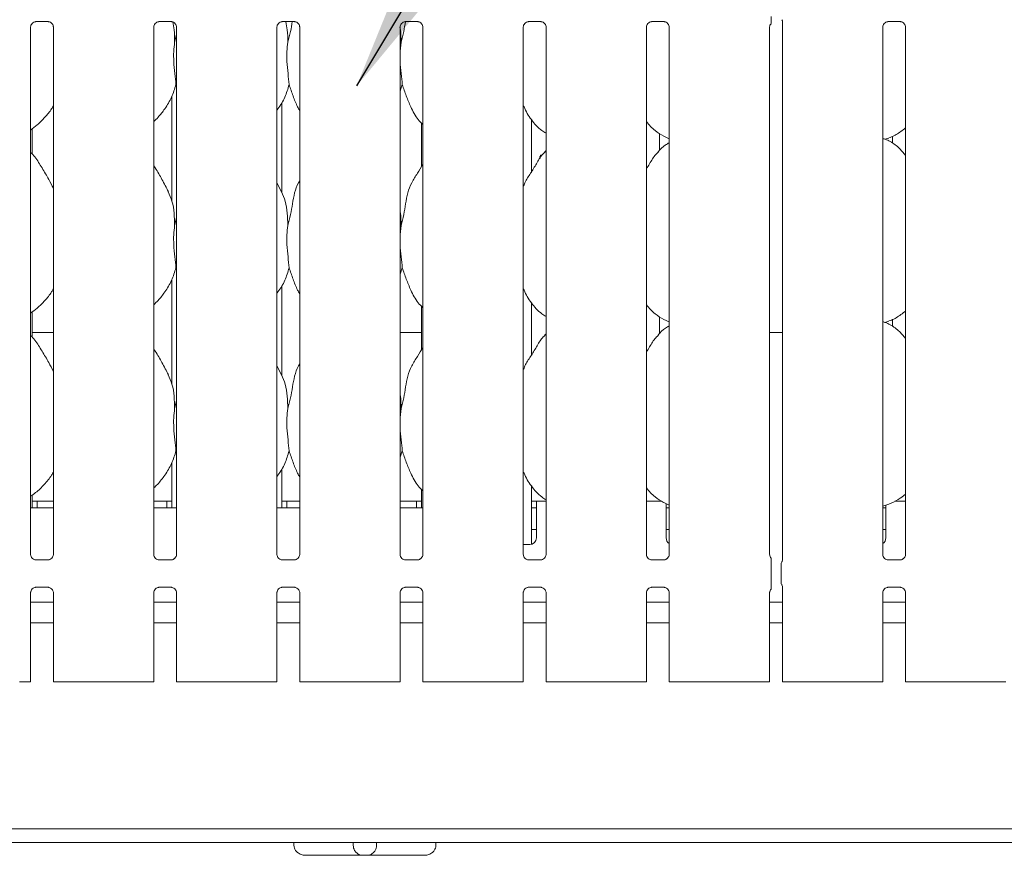
# Model space of a CAD drawing. Units: millimetres. Extents: x 5 to 415, y -14 to 292.
# Drawn here: x 115 to 138, y 72 to 93 of the extents above; entities that cross this region are included whole.
import ezdxf

# ---------------------------------------------------------------- set-up
doc = ezdxf.new("R2010")
doc.units = ezdxf.units.MM
doc.layers.add('BEMAßUNG', color=96, linetype='Continuous')

msp = doc.modelspace()

# ---------------------------------------------------------------- linework, layer by layer
at = {"color": 7, "linetype": 'Continuous', "lineweight": 15}
for p, q in [((114.94252, 79.69204), (114.94252, 92.35726)), ((115.06857, 92.48907), (115.36458, 92.48907)), ((115.48989, 92.358), (115.48989, 79.69239)), ((117.90252, 79.69204), (117.90252, 92.35726)), ((118.02857, 92.48907), (118.32458, 92.48907)), ((118.44989, 92.358), (118.44989, 79.69239)), ((120.86252, 79.69204), (120.86252, 92.35726)), ((120.98857, 92.48907), (121.28458, 92.48907)), ((121.40989, 92.358), (121.40989, 79.69239)), ((123.82252, 79.69204), (123.82252, 92.35726)), ((123.94857, 92.48907), (124.24458, 92.48907)), ((124.36989, 92.358), (124.36989, 79.69239)), ((126.78252, 79.69204), (126.78252, 92.35726)), ((126.90857, 92.48907), (127.20458, 92.48907)), ((127.32989, 92.358), (127.32989, 79.69239)), ((129.74252, 79.69204), (129.74252, 92.35726)), ((129.86857, 92.48907), (130.16458, 92.48907)), ((130.28989, 92.358), (130.28989, 79.69239)), ((132.70252, 79.69204), (132.70252, 92.35726)), ((133.00989, 92.50446), (133.00989, 79.54807)), ((135.42252, 79.69204), (135.42252, 92.35726)), ((135.54857, 92.48907), (135.84458, 92.48907)), ((135.96989, 92.358), (135.96989, 79.69239)), ((118.40377, 91.99537), (118.44989, 92.17897)), ((123.84377, 91.99537), (123.82252, 91.77924)), ((118.44989, 90.93499), (118.43536, 90.97638)), ((123.87536, 90.97638), (123.82252, 90.82321)), ((118.3362, 90.68895), (118.3362, 88.18846)), ((120.97621, 88.38716), (120.97621, 90.54737)), ((124.3362, 90.05192), (124.3362, 89.00739)), ((126.97621, 88.8765), (126.97621, 90.13598)), ((114.9762, 89.31195), (114.9762, 89.91146)), ((130.05936, 89.39896), (130.05936, 89.80141)), ((130.15705, 89.73497), (130.28989, 89.67773)), ((135.47016, 89.66481), (135.5698, 89.69411)), ((135.65305, 89.7341), (135.65305, 89.5671)), ((127.32989, 89.39038), (127.30233, 89.36538)), ((120.97326, 88.4041), (120.86252, 88.61737)), ((118.40377, 87.59537), (118.44989, 87.77897)), ((123.84377, 87.59537), (123.82252, 87.37924)), ((118.44989, 86.53499), (118.43536, 86.57638)), ((123.87536, 86.57638), (123.82252, 86.42321)), ((118.3362, 86.28895), (118.3362, 83.78847)), ((120.97621, 83.98716), (120.97621, 86.14737)), ((126.97621, 84.4765), (126.97621, 85.73598)), ((114.9762, 84.91195), (114.9762, 85.51146)), ((124.3362, 85.65192), (124.3362, 84.60739)), ((130.05936, 84.99896), (130.05936, 85.40141)), ((130.15705, 85.33497), (130.28989, 85.27773)), ((135.47016, 85.2648), (135.5698, 85.29411)), ((135.65305, 85.3341), (135.65305, 85.1671)), ((114.9762, 85.0184), (115.48989, 85.0184)), ((123.82252, 85.0184), (124.3362, 85.0184)), ((127.32989, 84.99038), (127.30233, 84.96539)), ((130.05936, 85.0184), (130.08079, 85.0184)), ((132.70252, 85.0184), (133.00989, 85.0184)), ((120.97326, 84.00411), (120.86252, 84.21737)), ((118.40377, 83.19537), (118.44989, 83.37897)), ((123.84377, 83.19537), (123.82252, 82.97924)), ((118.44989, 82.13499), (118.43536, 82.17638)), ((123.87536, 82.17638), (123.82252, 82.02321)), ((118.3362, 81.88895), (118.3362, 80.80703)), ((120.97621, 80.80703), (120.97621, 81.74737)), ((124.3362, 81.25192), (124.3362, 80.80703)), ((126.97621, 79.93211), (126.97621, 81.33598)), ((114.9762, 80.80703), (114.9762, 81.11249)), ((115.09621, 80.96703), (114.9762, 80.96703)), ((115.48989, 80.96703), (115.09621, 80.96703)), ((115.09621, 80.80703), (115.09621, 80.96703)), ((118.2162, 80.96703), (117.90252, 80.96703)), ((118.2162, 80.96703), (118.2162, 80.80703)), ((118.3362, 80.96703), (118.2162, 80.96703)), ((121.0962, 80.96703), (120.97621, 80.96703)), ((121.40989, 80.96703), (121.0962, 80.96703)), ((121.0962, 80.80703), (121.0962, 80.96703)), ((124.21621, 80.96703), (123.82252, 80.96703)), ((124.21621, 80.96703), (124.21621, 80.80703)), ((124.3362, 80.96703), (124.21621, 80.96703)), ((127.0962, 80.96703), (126.97621, 80.96703)), ((127.32989, 80.96703), (127.0962, 80.96703)), ((127.0962, 80.64703), (127.0962, 80.96703)), ((130.10797, 80.96703), (129.74252, 80.96703)), ((130.15705, 80.93497), (130.28989, 80.87773)), ((135.96989, 80.96703), (135.70806, 80.96703)), ((115.48989, 80.80703), (114.94252, 80.80703)), ((118.44989, 80.80703), (117.90252, 80.80703)), ((121.40989, 80.80703), (120.86252, 80.80703)), ((124.36989, 80.80703), (123.82252, 80.80703)), ((126.97621, 80.80703), (127.0962, 80.80703)), ((130.2162, 80.91473), (130.2162, 80.64703)), ((130.2162, 80.80703), (130.28989, 80.80703)), ((135.42252, 80.85079), (135.5698, 80.89411)), ((135.42252, 80.80703), (135.49621, 80.80703)), ((135.49621, 80.64703), (135.49621, 80.8731)), ((127.0962, 80.64703), (127.0962, 80.08703)), ((130.2162, 80.08703), (130.2162, 80.64703)), ((135.49621, 80.64703), (135.49621, 80.08703)), ((126.97621, 80.28703), (127.0962, 80.28703)), ((130.2162, 80.28703), (130.28989, 80.28703)), ((135.42252, 80.28703), (135.49621, 80.28703)), ((126.78252, 79.92703), (126.93621, 79.92703)), ((115.06119, 79.56041), (115.06842, 79.56009)), ((115.3624, 79.56057), (115.06842, 79.56057)), ((118.02119, 79.56041), (118.02842, 79.56009)), ((118.3224, 79.56057), (118.02842, 79.56057)), ((120.98119, 79.56041), (120.98842, 79.56009)), ((121.2824, 79.56057), (120.98842, 79.56057)), ((123.94119, 79.56041), (123.94842, 79.56009)), ((124.2424, 79.56057), (123.94842, 79.56057)), ((126.90119, 79.56041), (126.90842, 79.56009)), ((127.2024, 79.56057), (126.90842, 79.56057)), ((129.86119, 79.56041), (129.86842, 79.56009)), ((130.16241, 79.56057), (129.86842, 79.56057)), ((132.99348, 79.50297), (132.99902, 79.5163)), ((135.54119, 79.56041), (135.54842, 79.56009)), ((135.8424, 79.56057), (135.54842, 79.56057)), ((132.73566, 79.02148), (132.73566, 79.44058)), ((132.9762, 79.02009), (132.9762, 79.44197)), ((115.07001, 78.90148), (115.36399, 78.90148)), ((115.37122, 78.90165), (115.36399, 78.90197)), ((118.03001, 78.90148), (118.32399, 78.90148)), ((118.33122, 78.90165), (118.32399, 78.90197)), ((120.99001, 78.90148), (121.28399, 78.90148)), ((121.29122, 78.90165), (121.28399, 78.90197)), ((123.95001, 78.90148), (124.24399, 78.90148)), ((124.25122, 78.90165), (124.24399, 78.90197)), ((126.91001, 78.90148), (127.20399, 78.90148)), ((127.21122, 78.90165), (127.20399, 78.90197)), ((129.87001, 78.90148), (130.16399, 78.90148)), ((130.17122, 78.90165), (130.16399, 78.90197)), ((132.9762, 79.02031), (132.9762, 79.02009)), ((132.99994, 78.95059), (132.99348, 78.95908)), ((133.00989, 78.91403), (133.00989, 76.63103)), ((135.55, 78.90148), (135.84399, 78.90148)), ((135.85122, 78.90165), (135.84399, 78.90197)), ((114.94252, 76.63103), (114.94252, 78.76967)), ((115.48989, 78.77002), (115.48989, 76.63103)), ((117.90252, 76.63103), (117.90252, 78.76967)), ((118.44989, 78.77002), (118.44989, 76.63103)), ((120.86252, 76.63103), (120.86252, 78.76967)), ((121.40989, 78.77002), (121.40989, 76.63103)), ((123.82252, 76.63103), (123.82252, 78.76967)), ((124.36989, 78.77002), (124.36989, 76.63103)), ((126.78252, 76.63103), (126.78252, 78.76967)), ((127.32989, 78.77002), (127.32989, 76.63103)), ((129.74252, 76.63103), (129.74252, 78.76967)), ((130.28989, 78.77002), (130.28989, 76.63103)), ((132.70252, 76.63103), (132.70252, 78.76967)), ((135.42252, 76.63103), (135.42252, 78.76967)), ((135.96989, 78.77002), (135.96989, 76.63103)), ((115.48989, 78.54303), (114.94252, 78.54303)), ((118.44989, 78.54303), (117.90252, 78.54303)), ((121.40989, 78.54303), (120.86252, 78.54303)), ((124.36989, 78.54303), (123.82252, 78.54303)), ((127.32989, 78.54303), (126.78252, 78.54303)), ((130.28989, 78.54303), (129.74252, 78.54303)), ((133.00989, 78.54303), (132.70252, 78.54303)), ((135.96989, 78.54303), (135.42252, 78.54303)), ((115.48989, 78.04703), (114.94252, 78.04703)), ((118.44989, 78.04703), (117.90252, 78.04703)), ((121.40989, 78.04703), (120.86252, 78.04703)), ((124.36989, 78.04703), (123.82252, 78.04703)), ((127.32989, 78.04703), (126.78252, 78.04703)), ((130.28989, 78.04703), (129.74252, 78.04703)), ((133.00989, 78.04703), (132.70252, 78.04703)), ((135.96989, 78.04703), (135.42252, 78.04703)), ((114.86252, 76.63103), (114.67444, 76.63103)), ((114.94252, 76.63103), (114.86252, 76.63103)), ((115.56989, 76.63103), (115.48989, 76.63103)), ((115.75797, 76.63103), (115.56989, 76.63103)), ((115.81454, 76.63103), (115.75797, 76.63103)), ((115.81454, 76.63103), (116.24366, 76.63103)), ((116.24366, 76.63103), (117.14875, 76.63103)), ((117.14875, 76.63103), (117.57787, 76.63103)), ((117.63444, 76.63103), (117.57787, 76.63103)), ((117.82252, 76.63103), (117.63444, 76.63103)), ((117.90252, 76.63103), (117.82252, 76.63103)), ((118.52989, 76.63103), (118.44989, 76.63103)), ((118.71797, 76.63103), (118.52989, 76.63103)), ((118.77454, 76.63103), (118.71797, 76.63103)), ((118.77454, 76.63103), (119.20366, 76.63103)), ((119.20366, 76.63103), (120.10875, 76.63103)), ((120.10875, 76.63103), (120.53787, 76.63103)), ((120.59444, 76.63103), (120.53787, 76.63103)), ((120.78252, 76.63103), (120.59444, 76.63103)), ((120.86252, 76.63103), (120.78252, 76.63103)), ((121.48989, 76.63103), (121.40989, 76.63103)), ((121.67797, 76.63103), (121.48989, 76.63103)), ((121.73454, 76.63103), (121.67797, 76.63103)), ((121.73454, 76.63103), (122.16366, 76.63103)), ((122.16366, 76.63103), (123.06875, 76.63103)), ((123.06875, 76.63103), (123.49787, 76.63103)), ((123.55444, 76.63103), (123.49787, 76.63103)), ((123.74252, 76.63103), (123.55444, 76.63103)), ((123.82252, 76.63103), (123.74252, 76.63103)), ((124.44989, 76.63103), (124.36989, 76.63103)), ((124.63797, 76.63103), (124.44989, 76.63103)), ((124.69454, 76.63103), (124.63797, 76.63103)), ((124.69454, 76.63103), (125.12366, 76.63103)), ((125.12366, 76.63103), (126.02875, 76.63103)), ((126.02875, 76.63103), (126.45787, 76.63103)), ((126.51444, 76.63103), (126.45787, 76.63103)), ((126.70252, 76.63103), (126.51444, 76.63103)), ((126.78252, 76.63103), (126.70252, 76.63103)), ((127.40989, 76.63103), (127.32989, 76.63103)), ((127.59797, 76.63103), (127.40989, 76.63103)), ((127.65454, 76.63103), (127.59797, 76.63103)), ((127.65454, 76.63103), (128.08366, 76.63103)), ((128.08366, 76.63103), (128.98875, 76.63103)), ((128.98875, 76.63103), (129.41787, 76.63103)), ((129.47444, 76.63103), (129.41787, 76.63103)), ((129.66252, 76.63103), (129.47444, 76.63103)), ((129.74252, 76.63103), (129.66252, 76.63103)), ((130.36989, 76.63103), (130.28989, 76.63103)), ((130.55797, 76.63103), (130.36989, 76.63103)), ((130.61454, 76.63103), (130.55797, 76.63103)), ((130.61454, 76.63103), (131.04366, 76.63103)), ((131.04366, 76.63103), (131.94875, 76.63103)), ((131.94875, 76.63103), (132.37787, 76.63103)), ((132.43444, 76.63103), (132.37787, 76.63103)), ((132.62252, 76.63103), (132.43444, 76.63103)), ((132.70252, 76.63103), (132.62252, 76.63103)), ((133.08989, 76.63103), (133.00989, 76.63103)), ((133.27797, 76.63103), (133.08989, 76.63103)), ((133.33454, 76.63103), (133.27797, 76.63103)), ((133.33454, 76.63103), (133.76366, 76.63103)), ((133.76366, 76.63103), (134.66875, 76.63103)), ((134.66875, 76.63103), (135.09787, 76.63103)), ((135.15444, 76.63103), (135.09787, 76.63103)), ((135.34252, 76.63103), (135.15444, 76.63103)), ((135.42252, 76.63103), (135.34252, 76.63103)), ((136.04989, 76.63103), (135.96989, 76.63103)), ((136.23797, 76.63103), (136.04989, 76.63103)), ((136.29454, 76.63103), (136.23797, 76.63103)), ((136.29454, 76.63103), (136.72366, 76.63103)), ((136.72366, 76.63103), (137.62875, 76.63103)), ((137.62875, 76.63103), (138.05787, 76.63103)), ((138.11444, 76.63103), (138.05787, 76.63103)), ((138.30252, 76.63103), (138.11444, 76.63103)), ((138.38252, 76.63103), (138.30252, 76.63103)), ((162.29621, 73.09503), (50.6162, 73.09503)), ((162.29621, 72.76703), (50.6162, 72.76703)), ((121.26978, 72.76703), (121.26978, 72.70303)), ((122.6962, 72.76703), (122.6962, 72.70303)), ((123.2562, 72.76703), (123.2562, 72.70303)), ((124.68263, 72.76703), (124.68263, 72.70303)), ((122.92702, 72.46303), (121.56171, 72.46303)), ((123.02539, 72.46303), (122.92702, 72.46303)), ((124.3907, 72.46303), (123.02539, 72.46303))]:
    msp.add_line(p, q, dxfattribs=at)
at = {"color": 7, "linetype": 'Continuous', "lineweight": 15, "flags": 128}
msp.add_lwpolyline([(133, 78.9475), (133, 78.9475), (133, 78.9475), (133, 78.9475), (133, 78.94749), (133.00001, 78.94749), (133.00002, 78.94746), (133.00006, 78.94739), (133.00006, 78.94738), (133.00006, 78.94738), (133.00006, 78.94738), (133.00011, 78.94727), (133.0091, 78.9196), (133.0099, 78.91187), (133.00991, 78.91164)], dxfattribs=at)
at = {"color": 7, "linetype": 'Continuous', "lineweight": 15}
for centre, radius, start, end in [((126.9362, 80.08703), 0.16, 270, 0), ((130.3762, 80.08703), 0.16, 180, 237.352667), ((135.3362, 80.08703), 0.16, 302.647345, 0), ((133.09621, 79.44205), 0.12001, 144.223707, 179.99751), ((132.9161, 79.55697), 0.09401, 333.045378, 356.032485), ((133.09619, 79.02), 0.11999, 180.01123, 215.771663)]:
    msp.add_arc(centre, radius, start, end, dxfattribs=at)
for points, knots in [([(132.73566, 92.4422), (132.73566, 92.44225), (132.73566, 92.44237), (132.73566, 92.44684), (132.73566, 92.4607), (132.73566, 92.50714), (132.73566, 92.56061), (132.73566, 92.60168), (132.73566, 92.60907)], [0, 0, 0, 0, 0.03206919, 0.07229987, 0.14854602, 0.34867377, 0.88269024, 1, 1, 1, 1]), ([(132.99657, 92.53554), (132.99986, 92.53081), (133.00684, 92.52074), (133.00991, 92.50292), (133.00994, 92.50063), (133.00995, 92.49993)], [0, 0, 0, 0, 0.38117732, 0.81054456, 1, 1, 1, 1]), ([(114.94252, 92.35642), (114.94252, 92.35646), (114.94221, 92.36198), (114.94492, 92.38693), (114.95986, 92.42547), (114.99475, 92.46465), (115.03416, 92.48421), (115.06079, 92.48889), (115.06715, 92.48895), (115.06921, 92.48898)], [0, 0, 0, 0, 0.00096077, 0.12612987, 0.33987575, 0.59058563, 0.81495773, 0.93983309, 1, 1, 1, 1]), ([(115.36272, 92.48907), (115.36283, 92.48907), (115.36459, 92.48911), (115.37682, 92.48837), (115.40375, 92.48197), (115.44267, 92.46063), (115.4754, 92.42091), (115.489, 92.3804), (115.48935, 92.36305), (115.48946, 92.35773)], [0, 0, 0, 0, 0.00566966, 0.08989257, 0.211542, 0.43884426, 0.69026141, 0.90506434, 1, 1, 1, 1]), ([(117.90252, 92.35642), (117.90252, 92.35646), (117.90221, 92.36198), (117.90492, 92.38693), (117.91986, 92.42548), (117.95475, 92.46465), (117.99416, 92.48421), (118.02079, 92.48889), (118.02715, 92.48895), (118.02921, 92.48898)], [0, 0, 0, 0, 0.00096077, 0.12613009, 0.33987552, 0.59058895, 0.81495741, 0.93983298, 1, 1, 1, 1]), ([(118.32272, 92.48907), (118.32283, 92.48907), (118.32459, 92.48911), (118.33682, 92.48837), (118.36375, 92.48197), (118.40267, 92.46063), (118.4354, 92.42091), (118.449, 92.3804), (118.44935, 92.36305), (118.44946, 92.35773)], [0, 0, 0, 0, 0.005669651, 0.089890927, 0.211542156, 0.438846032, 0.690261294, 0.905064605, 1, 1, 1, 1]), ([(118.35723, 92.48267), (118.37015, 92.41919), (118.40285, 92.25863), (118.40342, 92.09456), (118.40377, 91.99537)], [0, 0, 0, 0, 0.39539018, 1, 1, 1, 1]), ([(120.86252, 92.35642), (120.86252, 92.35646), (120.86221, 92.36198), (120.86492, 92.38693), (120.87986, 92.42548), (120.91475, 92.46465), (120.95416, 92.48421), (120.98079, 92.48889), (120.98715, 92.48895), (120.98921, 92.48898)], [0, 0, 0, 0, 0.00096077, 0.12612998, 0.33987521, 0.5905853, 0.81495758, 0.93983304, 1, 1, 1, 1]), ([(121.07609, 92.48907), (121.08949, 92.42347), (121.12271, 92.26079), (121.12337, 92.09456), (121.12377, 91.99537)], [0, 0, 0, 0, 0.40330402, 1, 1, 1, 1]), ([(121.12377, 91.99537), (121.14684, 92.08075), (121.19082, 92.24354), (121.21804, 92.40995), (121.23099, 92.48907)], [0, 0, 0, 0, 0.52448693, 1, 1, 1, 1]), ([(121.28272, 92.48907), (121.28283, 92.48907), (121.28459, 92.48911), (121.29682, 92.48837), (121.32375, 92.48197), (121.36267, 92.46063), (121.3954, 92.42091), (121.409, 92.3804), (121.40935, 92.36305), (121.40946, 92.35773)], [0, 0, 0, 0, 0.00566966, 0.08989104, 0.21154241, 0.43884657, 0.69026214, 0.90506426, 1, 1, 1, 1]), ([(123.81959, 92.35614), (123.82365, 92.33468), (123.84608, 92.216), (123.84481, 92.09472), (123.84377, 91.99537)], [0, 0, 0, 0, 0.18082196, 1, 1, 1, 1]), ([(123.82252, 92.35642), (123.82252, 92.35646), (123.82221, 92.36198), (123.82492, 92.38693), (123.83986, 92.42548), (123.87475, 92.46465), (123.91416, 92.48421), (123.94079, 92.48889), (123.94715, 92.48895), (123.94921, 92.48898)], [0, 0, 0, 0, 0.00096077, 0.12612998, 0.33987521, 0.5905853, 0.81495758, 0.93983304, 1, 1, 1, 1]), ([(123.84377, 91.99537), (123.86684, 92.08075), (123.91082, 92.24354), (123.93804, 92.40995), (123.95099, 92.48907)], [0, 0, 0, 0, 0.52448715, 1, 1, 1, 1]), ([(124.24272, 92.48907), (124.24283, 92.48907), (124.24459, 92.48911), (124.25682, 92.48837), (124.28375, 92.48197), (124.32267, 92.46063), (124.3554, 92.42091), (124.369, 92.3804), (124.36935, 92.36305), (124.36946, 92.35773)], [0, 0, 0, 0, 0.00566966, 0.08989104, 0.21154241, 0.43884657, 0.69026214, 0.90506426, 1, 1, 1, 1]), ([(126.78252, 92.35642), (126.78252, 92.35646), (126.7822, 92.36198), (126.78492, 92.38693), (126.79986, 92.42547), (126.83475, 92.46465), (126.87416, 92.48421), (126.90079, 92.48889), (126.90715, 92.48895), (126.90921, 92.48898)], [0, 0, 0, 0, 0.00096076, 0.12612943, 0.33987536, 0.59058436, 0.8149597, 0.9398309, 1, 1, 1, 1]), ([(127.20272, 92.48907), (127.20283, 92.48907), (127.2046, 92.48911), (127.21681, 92.48837), (127.24376, 92.48197), (127.28267, 92.46063), (127.3154, 92.42091), (127.329, 92.3804), (127.32935, 92.36305), (127.32946, 92.35773)], [0, 0, 0, 0, 0.00567229, 0.08989068, 0.21154208, 0.4388423, 0.69026088, 0.90506448, 1, 1, 1, 1]), ([(129.74252, 92.35642), (129.74252, 92.35646), (129.7422, 92.36198), (129.74492, 92.38693), (129.75986, 92.42547), (129.79475, 92.46465), (129.83416, 92.48421), (129.86079, 92.48889), (129.86715, 92.48895), (129.86921, 92.48898)], [0, 0, 0, 0, 0.00096076, 0.12612943, 0.33987536, 0.59058436, 0.8149597, 0.9398309, 1, 1, 1, 1]), ([(130.16272, 92.48907), (130.16283, 92.48907), (130.1646, 92.48911), (130.17681, 92.48837), (130.20376, 92.48197), (130.24267, 92.46063), (130.2754, 92.42091), (130.289, 92.3804), (130.28935, 92.36305), (130.28946, 92.35773)], [0, 0, 0, 0, 0.00567229, 0.08989068, 0.21154208, 0.4388423, 0.69026088, 0.90506448, 1, 1, 1, 1]), ([(132.70252, 92.35642), (132.70252, 92.35646), (132.7022, 92.36198), (132.70522, 92.38671), (132.71491, 92.41751), (132.73192, 92.43454), (132.73777, 92.44039)], [0, 0, 0, 0, 0.0021268, 0.27920723, 0.75236731, 1, 1, 1, 1]), ([(135.42252, 92.35642), (135.42252, 92.35646), (135.42221, 92.36198), (135.42492, 92.38693), (135.43986, 92.42547), (135.47475, 92.46465), (135.51416, 92.48421), (135.54079, 92.48889), (135.54715, 92.48895), (135.54921, 92.48898)], [0, 0, 0, 0, 0.00096077, 0.12613011, 0.33987721, 0.59058757, 0.81495607, 0.93983538, 1, 1, 1, 1]), ([(135.84272, 92.48907), (135.84283, 92.48907), (135.84459, 92.48911), (135.85682, 92.48837), (135.88375, 92.48197), (135.92267, 92.46063), (135.9554, 92.42091), (135.969, 92.3804), (135.96935, 92.36305), (135.96946, 92.35773)], [0, 0, 0, 0, 0.00566967, 0.08989423, 0.21153795, 0.43884658, 0.69025976, 0.90506382, 1, 1, 1, 1]), ([(118.40377, 91.99537), (118.39458, 91.92037), (118.37608, 91.76931), (118.38113, 91.51902), (118.40836, 91.23805), (118.4264, 91.0632), (118.43536, 90.97638)], [0, 0, 0, 0, 0.22420793, 0.45156029, 0.72768122, 1, 1, 1, 1]), ([(121.12377, 91.99537), (121.11458, 91.92037), (121.09608, 91.76931), (121.10113, 91.51902), (121.12836, 91.23805), (121.1464, 91.0632), (121.15536, 90.97638)], [0, 0, 0, 0, 0.22420793, 0.45156029, 0.72768122, 1, 1, 1, 1]), ([(123.82252, 91.66191), (123.82237, 91.61952), (123.8219, 91.48243), (123.84928, 91.23773), (123.8667, 91.0631), (123.87536, 90.97638)], [0, 0, 0, 0, 0.18393785, 0.59479752, 1, 1, 1, 1]), ([(118.43536, 90.97638), (118.40519, 90.87402), (118.34432, 90.66747), (118.1821, 90.41086), (118.03575, 90.21537), (117.93772, 90.12161), (117.90252, 90.08795)], [0, 0, 0, 0, 0.30362688, 0.61270478, 0.86092691, 1, 1, 1, 1]), ([(121.15536, 90.97638), (121.12464, 90.8745), (121.06265, 90.66891), (120.9461, 90.46991), (120.8707, 90.37496), (120.86252, 90.36466)], [0, 0, 0, 0, 0.46689055, 0.94216377, 1, 1, 1, 1]), ([(121.40989, 90.35451), (121.39269, 90.38313), (121.32661, 90.49312), (121.24994, 90.70547), (121.18704, 90.88564), (121.15536, 90.97638)], [0, 0, 0, 0, 0.14862886, 0.57117463, 1, 1, 1, 1]), ([(124.36989, 90.01668), (124.33063, 90.05493), (124.20666, 90.17572), (124.08561, 90.41962), (123.96759, 90.70398), (123.90625, 90.88514), (123.87536, 90.97638)], [0, 0, 0, 0, 0.150208251, 0.474376135, 0.735249989, 1, 1, 1, 1]), ([(115.48989, 90.4687), (115.47592, 90.44413), (115.41899, 90.34402), (115.28841, 90.18939), (115.12139, 90.01573), (114.99705, 89.92528), (114.94252, 89.88561)], [0, 0, 0, 0, 0.1051658, 0.42847735, 0.74934529, 1, 1, 1, 1]), ([(127.32989, 89.8074), (127.29547, 89.82794), (127.15649, 89.91089), (126.96983, 90.12687), (126.83834, 90.34582), (126.7882, 90.46895), (126.78252, 90.48292)], [0, 0, 0, 0, 0.13583667, 0.54853666, 0.9488027, 1, 1, 1, 1]), ([(130.16093, 89.73707), (130.08719, 89.77831), (129.92597, 89.86847), (129.80704, 90.01025), (129.74252, 90.08717)], [0, 0, 0, 0, 0.45743831, 1, 1, 1, 1]), ([(135.96989, 89.93731), (135.93255, 89.90792), (135.82626, 89.82426), (135.69125, 89.73894), (135.58696, 89.70537), (135.56641, 89.69876)], [0, 0, 0, 0, 0.30305433, 0.86264761, 1, 1, 1, 1]), ([(130.28989, 89.58011), (130.25961, 89.56332), (130.15741, 89.50668), (130.07812, 89.42374), (130.02233, 89.36538)], [0, 0, 0, 0, 0.29635065, 1, 1, 1, 1]), ([(135.96989, 89.2743), (135.91577, 89.34069), (135.80277, 89.47932), (135.61839, 89.60526), (135.4831, 89.66731), (135.43057, 89.67617), (135.4195, 89.67804)], [0, 0, 0, 0, 0.36834223, 0.76900916, 0.95128853, 1, 1, 1, 1]), ([(115.48989, 88.48762), (115.4544, 88.55848), (115.3739, 88.71916), (115.21908, 88.96693), (115.08387, 89.19893), (114.97651, 89.31337), (114.94252, 89.3496)], [0, 0, 0, 0, 0.24736029, 0.56097572, 0.86102469, 1, 1, 1, 1]), ([(126.78252, 88.5176), (126.79455, 88.55192), (126.83605, 88.67026), (126.96224, 88.84687), (127.09906, 89.07399), (127.20066, 89.25896), (127.28722, 89.34017), (127.30902, 89.36062)], [0, 0, 0, 0, 0.108978521, 0.375805632, 0.644374264, 0.910443725, 1, 1, 1, 1]), ([(127.23151, 89.28601), (127.22934, 89.28629), (127.22082, 89.28738), (127.20663, 89.27998), (127.19142, 89.26457), (127.18101, 89.24209), (127.17594, 89.218), (127.17721, 89.20244), (127.17775, 89.19585)], [0, 0, 0, 0, 0.06714252, 0.26386281, 0.46072261, 0.65788643, 0.85506146, 1, 1, 1, 1]), ([(129.74252, 88.95228), (129.76808, 88.99339), (129.84031, 89.10957), (129.92055, 89.25903), (130.0072, 89.34019), (130.02902, 89.36062)], [0, 0, 0, 0, 0.29068923, 0.82137617, 1, 1, 1, 1]), ([(118.25326, 88.4041), (118.2035, 88.50254), (118.10846, 88.69058), (117.98686, 88.89903), (117.91398, 89.00853), (117.90252, 89.02576)], [0, 0, 0, 0, 0.48070158, 0.91832246, 1, 1, 1, 1]), ([(123.84377, 87.59537), (123.86679, 87.68076), (123.9129, 87.85175), (123.95511, 88.11418), (123.99947, 88.37523), (124.09314, 88.62559), (124.23774, 88.84255), (124.32668, 88.99058), (124.36989, 89.0625)], [0, 0, 0, 0, 0.16814557, 0.33667959, 0.50541013, 0.67131991, 0.84029161, 1, 1, 1, 1]), ([(121.12377, 87.59537), (121.14683, 87.68074), (121.19301, 87.85169), (121.2347, 88.11441), (121.28102, 88.37438), (121.34447, 88.56117), (121.40015, 88.65108), (121.40989, 88.66681)], [0, 0, 0, 0, 0.23799826, 0.47654654, 0.71537278, 0.95020605, 1, 1, 1, 1]), ([(118.24937, 88.40413), (118.28301, 88.32988), (118.35682, 88.16693), (118.39719, 87.88971), (118.40156, 87.6941), (118.40377, 87.59537)], [0, 0, 0, 0, 0.29305169, 0.64314515, 1, 1, 1, 1]), ([(120.96938, 88.40413), (121.00301, 88.32988), (121.07682, 88.16693), (121.11719, 87.88971), (121.12156, 87.6941), (121.12377, 87.59537)], [0, 0, 0, 0, 0.29305126, 0.64314509, 1, 1, 1, 1]), ([(123.82252, 87.93958), (123.82549, 87.92363), (123.84658, 87.81042), (123.84507, 87.69474), (123.84377, 87.59537)], [0, 0, 0, 0, 0.14091135, 1, 1, 1, 1]), ([(118.40377, 87.59537), (118.39458, 87.52037), (118.37608, 87.36932), (118.38113, 87.11902), (118.40836, 86.83805), (118.4264, 86.6632), (118.43536, 86.57638)], [0, 0, 0, 0, 0.22420685, 0.4515592, 0.72768123, 1, 1, 1, 1]), ([(121.12377, 87.59537), (121.11458, 87.52037), (121.09608, 87.36932), (121.10113, 87.11902), (121.12836, 86.83805), (121.1464, 86.6632), (121.15536, 86.57638)], [0, 0, 0, 0, 0.22420685, 0.4515592, 0.72768123, 1, 1, 1, 1]), ([(123.82252, 87.26191), (123.82237, 87.21952), (123.8219, 87.08243), (123.84928, 86.83773), (123.8667, 86.6631), (123.87536, 86.57638)], [0, 0, 0, 0, 0.18393755, 0.5947982, 1, 1, 1, 1]), ([(118.43536, 86.57638), (118.40519, 86.47402), (118.34432, 86.26747), (118.1821, 86.01086), (118.03575, 85.81537), (117.93772, 85.72161), (117.90252, 85.68795)], [0, 0, 0, 0, 0.30362688, 0.61270478, 0.86092691, 1, 1, 1, 1]), ([(121.15536, 86.57638), (121.12464, 86.4745), (121.06265, 86.26891), (120.9461, 86.06991), (120.8707, 85.97496), (120.86252, 85.96466)], [0, 0, 0, 0, 0.46689119, 0.94216507, 1, 1, 1, 1]), ([(121.40989, 85.95451), (121.39269, 85.98313), (121.32662, 86.09312), (121.24993, 86.30547), (121.18704, 86.48563), (121.15536, 86.57638)], [0, 0, 0, 0, 0.14863041, 0.57117458, 1, 1, 1, 1]), ([(124.36989, 85.61668), (124.33063, 85.65493), (124.20665, 85.77572), (124.08561, 86.01962), (123.96759, 86.30398), (123.90625, 86.48514), (123.87536, 86.57638)], [0, 0, 0, 0, 0.150207589, 0.474376696, 0.735249763, 1, 1, 1, 1]), ([(115.48989, 86.06871), (115.47592, 86.04413), (115.41899, 85.94402), (115.28841, 85.78939), (115.12139, 85.61573), (114.99705, 85.52528), (114.94252, 85.48561)], [0, 0, 0, 0, 0.105166937, 0.428478081, 0.749345613, 1, 1, 1, 1]), ([(127.32989, 85.40741), (127.29547, 85.42794), (127.15649, 85.51089), (126.96983, 85.72687), (126.83834, 85.94583), (126.7882, 86.06895), (126.78252, 86.08292)], [0, 0, 0, 0, 0.13583605, 0.54853637, 0.9488039, 1, 1, 1, 1]), ([(130.16093, 85.33707), (130.08719, 85.37831), (129.92597, 85.46847), (129.80704, 85.61025), (129.74252, 85.68717)], [0, 0, 0, 0, 0.45743768, 1, 1, 1, 1]), ([(135.96989, 85.53731), (135.93255, 85.50792), (135.82626, 85.42426), (135.69125, 85.33894), (135.58696, 85.30537), (135.56641, 85.29876)], [0, 0, 0, 0, 0.30305409, 0.86264691, 1, 1, 1, 1]), ([(135.96989, 84.8743), (135.91577, 84.94069), (135.80277, 85.07932), (135.61839, 85.20526), (135.4831, 85.26731), (135.43057, 85.27617), (135.4195, 85.27804)], [0, 0, 0, 0, 0.36834328, 0.76900899, 0.95128825, 1, 1, 1, 1]), ([(115.48989, 84.08762), (115.4544, 84.15848), (115.3739, 84.31916), (115.21908, 84.56693), (115.08387, 84.79893), (114.97651, 84.91337), (114.94252, 84.9496)], [0, 0, 0, 0, 0.24736029, 0.56097572, 0.86102469, 1, 1, 1, 1]), ([(126.78252, 84.1176), (126.79455, 84.15192), (126.83605, 84.27026), (126.96224, 84.44687), (127.09906, 84.67399), (127.20066, 84.85896), (127.28722, 84.94017), (127.30902, 84.96062)], [0, 0, 0, 0, 0.108978503, 0.375806595, 0.644374166, 0.910444579, 1, 1, 1, 1]), ([(129.74252, 84.55228), (129.76808, 84.59339), (129.84031, 84.70957), (129.92054, 84.85903), (130.0072, 84.94019), (130.02902, 84.96062)], [0, 0, 0, 0, 0.2906877, 0.82137754, 1, 1, 1, 1]), ([(130.28989, 85.18011), (130.25961, 85.16332), (130.15742, 85.10667), (130.07812, 85.02374), (130.02233, 84.96539)], [0, 0, 0, 0, 0.29635121, 1, 1, 1, 1]), ([(118.25326, 84.00411), (118.2035, 84.10254), (118.10846, 84.29058), (117.98686, 84.49903), (117.91398, 84.60853), (117.90252, 84.62576)], [0, 0, 0, 0, 0.48070094, 0.91832236, 1, 1, 1, 1]), ([(123.84377, 83.19537), (123.86679, 83.28076), (123.9129, 83.45175), (123.95511, 83.71418), (123.99947, 83.97523), (124.09315, 84.22559), (124.23774, 84.44255), (124.32668, 84.59058), (124.36989, 84.6625)], [0, 0, 0, 0, 0.16814546, 0.33668011, 0.50541053, 0.67131948, 0.84029172, 1, 1, 1, 1]), ([(121.12377, 83.19537), (121.14683, 83.28074), (121.19301, 83.45169), (121.2347, 83.71441), (121.28102, 83.97438), (121.34447, 84.16117), (121.40015, 84.25108), (121.40989, 84.26681)], [0, 0, 0, 0, 0.237998248, 0.476547566, 0.715373794, 0.950206049, 1, 1, 1, 1]), ([(118.24937, 84.00413), (118.28301, 83.92988), (118.35682, 83.76693), (118.39719, 83.48971), (118.40156, 83.2941), (118.40377, 83.19537)], [0, 0, 0, 0, 0.29305033, 0.64314375, 1, 1, 1, 1]), ([(120.96938, 84.00413), (121.00301, 83.92988), (121.07682, 83.76693), (121.11719, 83.48971), (121.12156, 83.2941), (121.12377, 83.19537)], [0, 0, 0, 0, 0.2930499, 0.64314369, 1, 1, 1, 1]), ([(123.82252, 83.53958), (123.82549, 83.52363), (123.84658, 83.41042), (123.84507, 83.29474), (123.84377, 83.19537)], [0, 0, 0, 0, 0.14090795, 1, 1, 1, 1]), ([(118.40377, 83.19537), (118.39458, 83.12037), (118.37608, 82.96932), (118.38113, 82.71902), (118.40836, 82.43805), (118.4264, 82.2632), (118.43536, 82.17638)], [0, 0, 0, 0, 0.22420686, 0.45155812, 0.72768018, 1, 1, 1, 1]), ([(121.12377, 83.19537), (121.11458, 83.12037), (121.09608, 82.96932), (121.10113, 82.71902), (121.12836, 82.43805), (121.1464, 82.2632), (121.15536, 82.17638)], [0, 0, 0, 0, 0.22420686, 0.45155812, 0.72768018, 1, 1, 1, 1]), ([(123.82252, 82.86191), (123.82237, 82.81952), (123.8219, 82.68243), (123.84928, 82.43773), (123.8667, 82.2631), (123.87536, 82.17638)], [0, 0, 0, 0, 0.18393726, 0.59479728, 1, 1, 1, 1]), ([(118.43536, 82.17638), (118.40521, 82.074), (118.34438, 81.86739), (118.17729, 81.60395), (118.03127, 81.40809), (117.93186, 81.3162), (117.90252, 81.28908)], [0, 0, 0, 0, 0.30385424, 0.61316566, 0.8858414, 1, 1, 1, 1]), ([(121.15536, 82.17638), (121.12457, 82.07455), (121.06246, 81.86906), (120.94664, 81.66961), (120.8707, 81.57521), (120.86252, 81.56503)], [0, 0, 0, 0, 0.46708996, 0.94256936, 1, 1, 1, 1]), ([(121.40989, 81.55451), (121.39269, 81.58313), (121.32661, 81.69312), (121.24994, 81.90547), (121.18704, 82.08563), (121.15536, 82.17638)], [0, 0, 0, 0, 0.14862911, 0.57117558, 1, 1, 1, 1]), ([(124.36989, 81.21668), (124.33063, 81.25493), (124.20665, 81.37572), (124.08561, 81.61962), (123.9676, 81.90398), (123.90625, 82.08514), (123.87536, 82.17638)], [0, 0, 0, 0, 0.15020759, 0.47437671, 0.73525079, 1, 1, 1, 1]), ([(115.48989, 81.6687), (115.47591, 81.64414), (115.41474, 81.53666), (115.2716, 81.37028), (115.10316, 81.19817), (114.98372, 81.11649), (114.94252, 81.08832)], [0, 0, 0, 0, 0.10537791, 0.46098592, 0.81409199, 1, 1, 1, 1]), ([(127.32989, 81.00512), (127.29551, 81.02648), (127.15774, 81.11208), (126.96945, 81.32629), (126.83835, 81.54584), (126.78821, 81.66895), (126.78252, 81.68291)], [0, 0, 0, 0, 0.13704409, 0.54916698, 0.94887542, 1, 1, 1, 1]), ([(130.15606, 80.93549), (130.08416, 80.97758), (129.92586, 81.07024), (129.80725, 81.21058), (129.74252, 81.28717)], [0, 0, 0, 0, 0.45422104, 1, 1, 1, 1]), ([(135.96989, 81.13665), (135.91177, 81.09162), (135.78672, 80.99473), (135.64218, 80.93017), (135.56483, 80.89562)], [0, 0, 0, 0, 0.46479167, 1, 1, 1, 1]), ([(115.01211, 79.57811), (115.01085, 79.57864), (114.99249, 79.58634), (114.96483, 79.61667), (114.94479, 79.66041), (114.94316, 79.68405), (114.94254, 79.6931)], [0, 0, 0, 0, 0.02954994, 0.42938306, 0.78148175, 1, 1, 1, 1]), ([(115.06915, 79.56067), (115.06731, 79.56069), (115.06178, 79.56076), (115.04058, 79.56372), (115.02278, 79.57271), (115.01211, 79.57811)], [0, 0, 0, 0, 0.16592479, 0.49982845, 1, 1, 1, 1]), ([(115.3624, 79.56048), (115.36282, 79.56052), (115.3652, 79.5607), (115.3684, 79.5605), (115.37096, 79.56042), (115.37122, 79.56041)], [0, 0, 0, 0, 0.15974047, 0.91365652, 1, 1, 1, 1]), ([(115.42563, 79.58153), (115.41328, 79.57472), (115.39346, 79.5638), (115.36999, 79.5607), (115.36458, 79.56067), (115.36286, 79.56067)], [0, 0, 0, 0, 0.5306854, 0.85102831, 1, 1, 1, 1]), ([(115.48982, 79.69295), (115.48984, 79.69252), (115.49016, 79.68617), (115.48685, 79.65938), (115.46974, 79.62099), (115.44447, 79.58995), (115.42702, 79.58215), (115.42563, 79.58153)], [0, 0, 0, 0, 0.014960979, 0.21903455, 0.57251818, 0.965950849, 1, 1, 1, 1]), ([(117.97211, 79.57811), (117.97085, 79.57864), (117.95249, 79.58634), (117.92483, 79.61667), (117.90479, 79.66041), (117.90316, 79.68405), (117.90254, 79.6931)], [0, 0, 0, 0, 0.02955295, 0.42938525, 0.78148182, 1, 1, 1, 1]), ([(118.02915, 79.56067), (118.02731, 79.56069), (118.02178, 79.56076), (118.00058, 79.56372), (117.98278, 79.57271), (117.97211, 79.57811)], [0, 0, 0, 0, 0.16592479, 0.49982845, 1, 1, 1, 1]), ([(118.3224, 79.56048), (118.32282, 79.56052), (118.3252, 79.5607), (118.3284, 79.5605), (118.33096, 79.56042), (118.33122, 79.56041)], [0, 0, 0, 0, 0.15981531, 0.9137058, 1, 1, 1, 1]), ([(118.38563, 79.58153), (118.37328, 79.57472), (118.35346, 79.5638), (118.33, 79.5607), (118.32458, 79.56067), (118.32286, 79.56067)], [0, 0, 0, 0, 0.530689, 0.85102581, 1, 1, 1, 1]), ([(118.44982, 79.69295), (118.44984, 79.69252), (118.45016, 79.68617), (118.44685, 79.65938), (118.42975, 79.62099), (118.40447, 79.58995), (118.38702, 79.58215), (118.38563, 79.58153)], [0, 0, 0, 0, 0.014961, 0.2190353, 0.57251812, 0.96595398, 1, 1, 1, 1]), ([(120.93211, 79.57811), (120.93085, 79.57864), (120.91249, 79.58634), (120.88483, 79.61667), (120.86479, 79.66041), (120.86316, 79.68405), (120.86254, 79.6931)], [0, 0, 0, 0, 0.02955295, 0.42938525, 0.78148182, 1, 1, 1, 1]), ([(120.98915, 79.56067), (120.98731, 79.56069), (120.98178, 79.56076), (120.96058, 79.56372), (120.94278, 79.57271), (120.93211, 79.57811)], [0, 0, 0, 0, 0.16592479, 0.49982845, 1, 1, 1, 1]), ([(121.2824, 79.56048), (121.28282, 79.56052), (121.2852, 79.5607), (121.2884, 79.5605), (121.29096, 79.56042), (121.29122, 79.56041)], [0, 0, 0, 0, 0.15981531, 0.9137058, 1, 1, 1, 1]), ([(121.34563, 79.58153), (121.33328, 79.57472), (121.31346, 79.5638), (121.29, 79.5607), (121.28458, 79.56067), (121.28286, 79.56067)], [0, 0, 0, 0, 0.530689, 0.85102581, 1, 1, 1, 1]), ([(121.40982, 79.69295), (121.40984, 79.69252), (121.41016, 79.68617), (121.40685, 79.65938), (121.38975, 79.62099), (121.36447, 79.58995), (121.34702, 79.58215), (121.34563, 79.58153)], [0, 0, 0, 0, 0.014961, 0.2190353, 0.57251812, 0.96595398, 1, 1, 1, 1]), ([(123.89211, 79.57811), (123.89085, 79.57864), (123.87249, 79.58634), (123.84483, 79.61667), (123.82479, 79.66041), (123.82316, 79.68405), (123.82254, 79.6931)], [0, 0, 0, 0, 0.02955295, 0.42938525, 0.78148182, 1, 1, 1, 1]), ([(123.94915, 79.56067), (123.94731, 79.56069), (123.94178, 79.56076), (123.92058, 79.56372), (123.90278, 79.57271), (123.89211, 79.57811)], [0, 0, 0, 0, 0.16592479, 0.49982845, 1, 1, 1, 1]), ([(124.2424, 79.56048), (124.24282, 79.56052), (124.2452, 79.5607), (124.2484, 79.5605), (124.25096, 79.56042), (124.25122, 79.56041)], [0, 0, 0, 0, 0.15981531, 0.9137058, 1, 1, 1, 1]), ([(124.30563, 79.58153), (124.29328, 79.57472), (124.27346, 79.5638), (124.24999, 79.5607), (124.24458, 79.56067), (124.24286, 79.56067)], [0, 0, 0, 0, 0.530687, 0.85103246, 1, 1, 1, 1]), ([(124.36982, 79.69295), (124.36984, 79.69252), (124.37016, 79.68617), (124.36685, 79.65938), (124.34975, 79.62099), (124.32447, 79.58995), (124.30702, 79.58215), (124.30563, 79.58153)], [0, 0, 0, 0, 0.014961, 0.2190353, 0.57251812, 0.96595398, 1, 1, 1, 1]), ([(126.85211, 79.57811), (126.85085, 79.57864), (126.83249, 79.58635), (126.80483, 79.61667), (126.78479, 79.66041), (126.78316, 79.68405), (126.78254, 79.6931)], [0, 0, 0, 0, 0.02954098, 0.42937737, 0.78148033, 1, 1, 1, 1]), ([(126.90915, 79.56067), (126.90731, 79.56069), (126.90178, 79.56076), (126.88058, 79.56372), (126.86278, 79.57271), (126.85211, 79.57811)], [0, 0, 0, 0, 0.16592456, 0.49981686, 1, 1, 1, 1]), ([(127.2024, 79.56048), (127.20282, 79.56052), (127.2052, 79.5607), (127.2084, 79.5605), (127.21096, 79.56042), (127.21122, 79.56041)], [0, 0, 0, 0, 0.15966592, 0.91369979, 1, 1, 1, 1]), ([(127.26563, 79.58153), (127.25327, 79.57472), (127.23346, 79.5638), (127.20999, 79.5607), (127.20458, 79.56067), (127.20286, 79.56067)], [0, 0, 0, 0, 0.5306818, 0.85103081, 1, 1, 1, 1]), ([(127.32982, 79.69295), (127.32984, 79.69252), (127.33017, 79.68617), (127.32685, 79.65938), (127.30975, 79.62099), (127.28447, 79.58995), (127.26702, 79.58215), (127.26563, 79.58153)], [0, 0, 0, 0, 0.01496115, 0.21903457, 0.57251866, 0.96594775, 1, 1, 1, 1]), ([(129.81211, 79.57811), (129.81085, 79.57864), (129.79249, 79.58635), (129.76483, 79.61667), (129.74479, 79.66041), (129.74316, 79.68405), (129.74254, 79.6931)], [0, 0, 0, 0, 0.02954098, 0.42937737, 0.78148033, 1, 1, 1, 1]), ([(129.86915, 79.56067), (129.86731, 79.56069), (129.86178, 79.56076), (129.84058, 79.56372), (129.82278, 79.57271), (129.81211, 79.57811)], [0, 0, 0, 0, 0.16592456, 0.49981686, 1, 1, 1, 1]), ([(130.16241, 79.56048), (130.16282, 79.56052), (130.1652, 79.5607), (130.1684, 79.5605), (130.17096, 79.56042), (130.17122, 79.56041)], [0, 0, 0, 0, 0.15966592, 0.91369979, 1, 1, 1, 1]), ([(130.22563, 79.58153), (130.21327, 79.57472), (130.19346, 79.5638), (130.16999, 79.5607), (130.16458, 79.56067), (130.16286, 79.56067)], [0, 0, 0, 0, 0.5306818, 0.85103081, 1, 1, 1, 1]), ([(130.28982, 79.69295), (130.28984, 79.69252), (130.29017, 79.68617), (130.28685, 79.65938), (130.26975, 79.62099), (130.24447, 79.58995), (130.22702, 79.58215), (130.22563, 79.58153)], [0, 0, 0, 0, 0.01496115, 0.21903457, 0.57251866, 0.96594775, 1, 1, 1, 1]), ([(132.74293, 79.60396), (132.73707, 79.60898), (132.71815, 79.62513), (132.70511, 79.66087), (132.70325, 79.68418), (132.70254, 79.6931)], [0, 0, 0, 0, 0.21724795, 0.70024546, 1, 1, 1, 1]), ([(132.73566, 79.44058), (132.73566, 79.47862), (132.73566, 79.52461), (132.73566, 79.5748), (132.73566, 79.59228), (132.73566, 79.60301), (132.73566, 79.60741), (132.73566, 79.60804), (132.73566, 79.60526), (132.73566, 79.60245), (132.73566, 79.60119)], [0, 0, 0, 0, 0.539930587, 0.652783251, 0.781157584, 0.829523526, 0.878349724, 0.912357427, 0.96032476, 1, 1, 1, 1]), ([(133.00158, 79.51801), (133.00031, 79.51543), (132.99823, 79.51118), (132.99843, 79.5116), (132.99851, 79.51177)], [0, 0, 0, 0, 0.60778716, 1, 1, 1, 1]), ([(135.49211, 79.57811), (135.49085, 79.57864), (135.47248, 79.58634), (135.44483, 79.61667), (135.42479, 79.66041), (135.42316, 79.68405), (135.42254, 79.6931)], [0, 0, 0, 0, 0.02955289, 0.42938437, 0.78148301, 1, 1, 1, 1]), ([(135.54915, 79.56067), (135.54731, 79.56069), (135.54178, 79.56076), (135.52058, 79.56372), (135.50278, 79.57271), (135.49211, 79.57811)], [0, 0, 0, 0, 0.16592456, 0.49981686, 1, 1, 1, 1]), ([(135.8424, 79.56048), (135.84282, 79.56052), (135.8452, 79.5607), (135.8484, 79.5605), (135.85096, 79.56042), (135.85122, 79.56041)], [0, 0, 0, 0, 0.159800209, 0.913528528, 1, 1, 1, 1]), ([(135.90563, 79.58153), (135.89328, 79.57472), (135.87346, 79.5638), (135.85, 79.5607), (135.84458, 79.56067), (135.84286, 79.56067)], [0, 0, 0, 0, 0.5306818, 0.85103081, 1, 1, 1, 1]), ([(135.96982, 79.69295), (135.96984, 79.69252), (135.97015, 79.68617), (135.96686, 79.65938), (135.94974, 79.62099), (135.92447, 79.58995), (135.90702, 79.58215), (135.90563, 79.58153)], [0, 0, 0, 0, 0.01496077, 0.21903303, 0.57251782, 0.96594768, 1, 1, 1, 1]), ([(132.97631, 79.44691), (132.97627, 79.44601), (132.97621, 79.4443), (132.97621, 79.44272), (132.9762, 79.44197)], [0, 0, 0, 0, 0.52798283, 1, 1, 1, 1]), ([(132.9762, 79.44197), (132.9762, 79.44201), (132.9762, 79.44205), (132.9762, 79.44201), (132.9762, 79.44201)], [0, 0, 0, 0, 0.86889265, 1, 1, 1, 1]), ([(114.94259, 78.76911), (114.94257, 78.76954), (114.94225, 78.77588), (114.9456, 78.80253), (114.96237, 78.84216), (114.99894, 78.88001), (115.03786, 78.89765), (115.06311, 78.90148), (115.06888, 78.90145), (115.071, 78.90144)], [0, 0, 0, 0, 0.00936659, 0.13721754, 0.35864978, 0.60512386, 0.81749267, 0.93281466, 1, 1, 1, 1]), ([(115.07001, 78.90158), (115.06959, 78.90154), (115.06721, 78.90135), (115.06401, 78.90156), (115.06145, 78.90164), (115.06119, 78.90165)], [0, 0, 0, 0, 0.15974974, 0.91365748, 1, 1, 1, 1]), ([(115.36326, 78.90139), (115.3651, 78.90136), (115.37063, 78.9013), (115.39188, 78.89833), (115.40972, 78.88931), (115.42044, 78.88389)], [0, 0, 0, 0, 0.16556364, 0.49874759, 1, 1, 1, 1]), ([(115.42044, 78.88389), (115.42165, 78.88338), (115.43997, 78.87569), (115.46758, 78.84539), (115.48762, 78.80165), (115.48925, 78.77801), (115.48987, 78.76896)], [0, 0, 0, 0, 0.02849586, 0.42876893, 0.78124657, 1, 1, 1, 1]), ([(117.90259, 78.76911), (117.90257, 78.76954), (117.90224, 78.77588), (117.9056, 78.80253), (117.92237, 78.84216), (117.95894, 78.88001), (117.99786, 78.89765), (118.02311, 78.90148), (118.02888, 78.90145), (118.031, 78.90144)], [0, 0, 0, 0, 0.00936671, 0.13721754, 0.35865131, 0.60512356, 0.81749216, 0.93281582, 1, 1, 1, 1]), ([(118.03001, 78.90158), (118.02959, 78.90154), (118.02721, 78.90135), (118.024, 78.90156), (118.02145, 78.90164), (118.02119, 78.90165)], [0, 0, 0, 0, 0.15982458, 0.91370675, 1, 1, 1, 1]), ([(118.32326, 78.90139), (118.3251, 78.90136), (118.33063, 78.9013), (118.35188, 78.89833), (118.36972, 78.88931), (118.38044, 78.88389)], [0, 0, 0, 0, 0.16556656, 0.49874934, 1, 1, 1, 1]), ([(118.38044, 78.88389), (118.38165, 78.88338), (118.39997, 78.87569), (118.42758, 78.84539), (118.44762, 78.80165), (118.44925, 78.77801), (118.44987, 78.76896)], [0, 0, 0, 0, 0.02849588, 0.42876937, 0.78124597, 1, 1, 1, 1]), ([(120.86259, 78.76911), (120.86257, 78.76954), (120.86225, 78.77588), (120.8656, 78.80253), (120.88237, 78.84216), (120.91894, 78.88001), (120.95786, 78.89765), (120.98311, 78.90148), (120.98888, 78.90145), (120.991, 78.90144)], [0, 0, 0, 0, 0.00936657, 0.13721723, 0.35864897, 0.60512408, 0.81749241, 0.93281591, 1, 1, 1, 1]), ([(120.99001, 78.90158), (120.98959, 78.90154), (120.98721, 78.90135), (120.984, 78.90156), (120.98145, 78.90164), (120.98119, 78.90165)], [0, 0, 0, 0, 0.15982458, 0.91370675, 1, 1, 1, 1]), ([(121.28326, 78.90139), (121.2851, 78.90136), (121.29063, 78.9013), (121.31188, 78.89833), (121.32972, 78.88931), (121.34044, 78.88389)], [0, 0, 0, 0, 0.16556656, 0.49874934, 1, 1, 1, 1]), ([(121.34044, 78.88389), (121.34165, 78.88338), (121.35997, 78.87569), (121.38758, 78.84539), (121.40762, 78.80165), (121.40925, 78.77801), (121.40987, 78.76896)], [0, 0, 0, 0, 0.02849588, 0.42876937, 0.78124597, 1, 1, 1, 1]), ([(123.82259, 78.76911), (123.82257, 78.76954), (123.82225, 78.77588), (123.8256, 78.80253), (123.84237, 78.84216), (123.87894, 78.88001), (123.91786, 78.89765), (123.94311, 78.90148), (123.94888, 78.90145), (123.951, 78.90144)], [0, 0, 0, 0, 0.00936657, 0.13721723, 0.35864897, 0.60512408, 0.81749241, 0.93281591, 1, 1, 1, 1]), ([(123.95001, 78.90158), (123.94959, 78.90154), (123.94721, 78.90135), (123.944, 78.90156), (123.94145, 78.90164), (123.94119, 78.90165)], [0, 0, 0, 0, 0.15982458, 0.91370675, 1, 1, 1, 1]), ([(124.24326, 78.90139), (124.2451, 78.90136), (124.25063, 78.9013), (124.27188, 78.89833), (124.28972, 78.88931), (124.30044, 78.88389)], [0, 0, 0, 0, 0.16556656, 0.49874934, 1, 1, 1, 1]), ([(124.30044, 78.88389), (124.30165, 78.88338), (124.31997, 78.87569), (124.34758, 78.84539), (124.36762, 78.80165), (124.36925, 78.77801), (124.36987, 78.76896)], [0, 0, 0, 0, 0.02849588, 0.42876937, 0.78124597, 1, 1, 1, 1]), ([(126.78259, 78.76911), (126.78257, 78.76954), (126.78226, 78.77588), (126.7856, 78.80252), (126.80237, 78.84216), (126.83894, 78.88001), (126.87786, 78.89765), (126.90311, 78.90148), (126.90887, 78.90145), (126.911, 78.90144)], [0, 0, 0, 0, 0.00936651, 0.13721802, 0.35864949, 0.60512943, 0.81749119, 0.93281546, 1, 1, 1, 1]), ([(126.91001, 78.90158), (126.90959, 78.90154), (126.90721, 78.90135), (126.90401, 78.90156), (126.90145, 78.90164), (126.90119, 78.90165)], [0, 0, 0, 0, 0.15983912, 0.9136989, 1, 1, 1, 1]), ([(127.20326, 78.90139), (127.2051, 78.90136), (127.21063, 78.9013), (127.23188, 78.89833), (127.24972, 78.88931), (127.26044, 78.88389)], [0, 0, 0, 0, 0.16556837, 0.49874388, 1, 1, 1, 1]), ([(127.26044, 78.88389), (127.26165, 78.88338), (127.27997, 78.87569), (127.30758, 78.84539), (127.32762, 78.80165), (127.32925, 78.77801), (127.32987, 78.76896)], [0, 0, 0, 0, 0.02850179, 0.428772, 0.7812485, 1, 1, 1, 1]), ([(129.74259, 78.76911), (129.74257, 78.76954), (129.74226, 78.77588), (129.7456, 78.80252), (129.76237, 78.84216), (129.79894, 78.88001), (129.83786, 78.89765), (129.86311, 78.90148), (129.86887, 78.90145), (129.871, 78.90144)], [0, 0, 0, 0, 0.00936651, 0.13721802, 0.35864949, 0.60512943, 0.81749119, 0.93281546, 1, 1, 1, 1]), ([(129.87001, 78.90158), (129.86959, 78.90154), (129.86721, 78.90135), (129.86401, 78.90156), (129.86145, 78.90164), (129.86119, 78.90165)], [0, 0, 0, 0, 0.15983912, 0.9136989, 1, 1, 1, 1]), ([(130.16326, 78.90139), (130.1651, 78.90136), (130.17063, 78.9013), (130.19188, 78.89833), (130.20972, 78.88931), (130.22044, 78.88389)], [0, 0, 0, 0, 0.16556837, 0.49874388, 1, 1, 1, 1]), ([(130.22044, 78.88389), (130.22165, 78.88338), (130.23997, 78.87569), (130.26758, 78.84539), (130.28762, 78.80165), (130.28925, 78.77801), (130.28987, 78.76896)], [0, 0, 0, 0, 0.02850179, 0.428772, 0.7812485, 1, 1, 1, 1]), ([(132.70259, 78.76911), (132.70257, 78.76954), (132.70225, 78.77589), (132.70596, 78.80222), (132.71612, 78.83273), (132.7328, 78.84841), (132.73739, 78.85272)], [0, 0, 0, 0, 0.02116388, 0.31004791, 0.81037846, 1, 1, 1, 1]), ([(132.73566, 78.86087), (132.73566, 78.85869), (132.73566, 78.85534), (132.73566, 78.85387), (132.73566, 78.85616), (132.73566, 78.86373), (132.73566, 78.8888), (132.73566, 78.94295), (132.73566, 78.99252), (132.73566, 79.02148)], [0, 0, 0, 0, 0.06748049, 0.10349367, 0.13972452, 0.19096987, 0.28943676, 0.58480354, 1, 1, 1, 1]), ([(135.42259, 78.76911), (135.42257, 78.76954), (135.42224, 78.77588), (135.4256, 78.80253), (135.44237, 78.84216), (135.47894, 78.88001), (135.51786, 78.89765), (135.54311, 78.90148), (135.54888, 78.90145), (135.551, 78.90144)], [0, 0, 0, 0, 0.00936671, 0.13721754, 0.35865131, 0.60512356, 0.81749216, 0.93281582, 1, 1, 1, 1]), ([(135.55, 78.90158), (135.54959, 78.90154), (135.54721, 78.90135), (135.544, 78.90156), (135.54145, 78.90164), (135.54119, 78.90165)], [0, 0, 0, 0, 0.15967521, 0.91370075, 1, 1, 1, 1]), ([(135.84326, 78.90139), (135.8451, 78.90136), (135.85063, 78.9013), (135.87188, 78.89833), (135.88972, 78.88931), (135.90044, 78.88389)], [0, 0, 0, 0, 0.16556837, 0.49874388, 1, 1, 1, 1]), ([(135.90044, 78.88389), (135.90165, 78.88338), (135.91996, 78.87568), (135.94759, 78.84539), (135.96762, 78.80165), (135.96925, 78.77801), (135.96987, 78.76896)], [0, 0, 0, 0, 0.02848969, 0.42877252, 0.78124566, 1, 1, 1, 1]), ([(121.56171, 72.46303), (121.56144, 72.46303), (121.52955, 72.46302), (121.46192, 72.47171), (121.37393, 72.51094), (121.31175, 72.57113), (121.27633, 72.63604), (121.27197, 72.68067), (121.26978, 72.70303)], [0, 0, 0, 0, 0.00200706, 0.23241322, 0.49439962, 0.69630913, 0.84787605, 1, 1, 1, 1]), ([(122.6962, 72.70303), (122.69806, 72.68067), (122.70178, 72.63604), (122.7316, 72.57113), (122.78283, 72.51094), (122.85254, 72.47171), (122.90339, 72.46302), (122.92682, 72.46303), (122.92702, 72.46303)], [0, 0, 0, 0, 0.15212422, 0.30369063, 0.50560096, 0.76758834, 0.99799766, 1, 1, 1, 1]), ([(123.2562, 72.70303), (123.25434, 72.68067), (123.25063, 72.63604), (123.22081, 72.57113), (123.16958, 72.51094), (123.09987, 72.47171), (123.04902, 72.46302), (123.02559, 72.46303), (123.02539, 72.46303)], [0, 0, 0, 0, 0.1521239, 0.303690373, 0.505600776, 0.767588254, 0.997997658, 1, 1, 1, 1]), ([(124.68263, 72.70303), (124.68044, 72.68067), (124.67608, 72.63604), (124.64066, 72.57113), (124.57848, 72.51094), (124.49049, 72.47171), (124.42286, 72.46302), (124.39097, 72.46303), (124.3907, 72.46303)], [0, 0, 0, 0, 0.15212396, 0.30369088, 0.5056004, 0.76758681, 0.99799549, 1, 1, 1, 1])]:
    msp.add_open_spline(points, degree=3, knots=knots, dxfattribs=at)
at = {"layer": 'BEMAßUNG'}
msp.add_line((122.77894, 90.94571), (134.68368, 110.8394), dxfattribs=at)
msp.add_solid([(122.77894, 90.94571), (124.91042, 93.51827), (124.0386, 94.03999)], dxfattribs=at)

doc.saveas('drawing.dxf')
